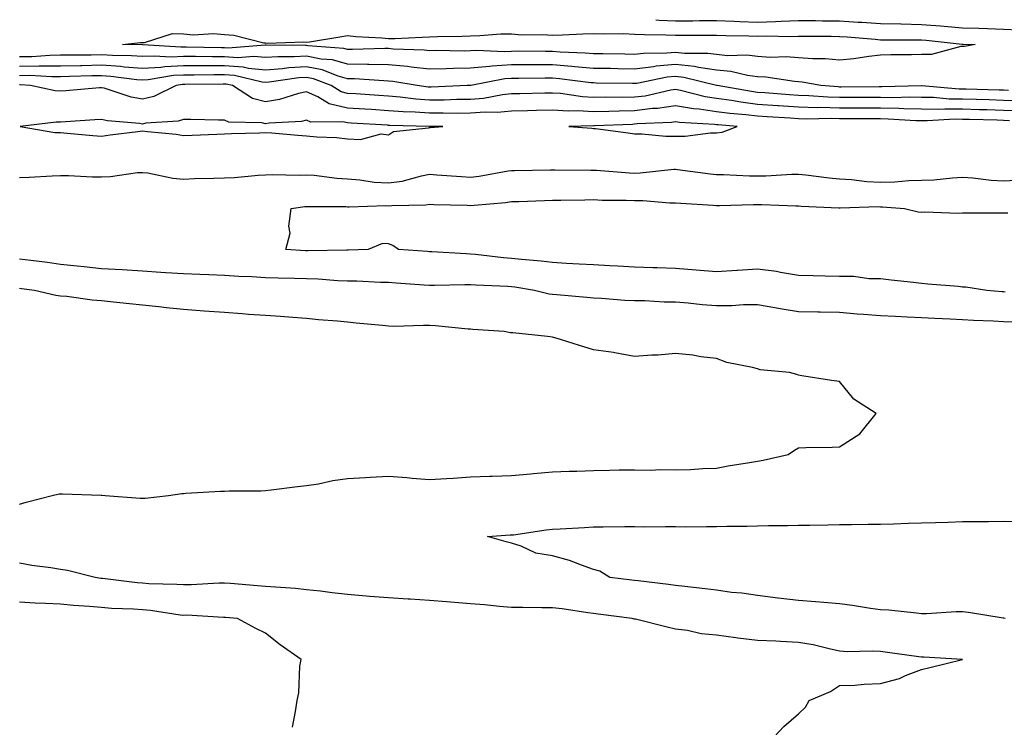
# Model space of a CAD drawing. Units: inches. Extents: x 936803 to 939443, y 7379738 to 7382378.
# Drawn here: x 936978 to 937218, y 7382205 to 7382378 of the extents above; entities that cross this region are included whole.
import ezdxf

# ---------------------------------------------------------------- set-up
doc = ezdxf.new("R2010")
doc.units = ezdxf.units.IN
doc.header["$MEASUREMENT"] = 0
doc.layers.add('Contour_93687379', color=7, linetype='Continuous', true_color=0x3d1d33)

msp = doc.modelspace()

# ---------------------------------------------------------------- linework, layer by layer
at = {"layer": 'Contour_93687379'}
for points in [[(937133.26, 7382378, 3349), (937134.06, 7382377.92, 3349), (937138.05, 7382377.73, 3349), (937142.22, 7382377.75, 3349), (937143.9, 7382377.77, 3349), (937148.05, 7382377.79, 3349), (937152.34, 7382377.63, 3349), (937153.68, 7382377.55, 3349), (937158.05, 7382377.39, 3349), (937162.43, 7382377.54, 3349), (937163.8, 7382377.67, 3349), (937168.05, 7382377.83, 3349), (937172.19, 7382377.78, 3349), (937173.88, 7382377.76, 3349), (937178.05, 7382377.7, 3349), (937182.56, 7382377.41, 3349), (937183.5, 7382377.37, 3349), (937188.05, 7382377.07, 3349), (937193.01, 7382376.96, 3349), (937193.09, 7382376.96, 3349), (937198.05, 7382376.86, 3349), (937202.63, 7382376.5, 3349), (937203.57, 7382376.4, 3349), (937208.05, 7382376.03, 3349), (937212.04, 7382375.91, 3349), (937214.15, 7382375.82, 3349), (937218.05, 7382375.7, 3349), (937221.69, 7382375.56, 3349)], [(937219.22, 7382360.75, 3349), (937218.05, 7382360.78, 3349), (937216.95, 7382360.81, 3349), (937208.92, 7382361.05, 3349), (937208.05, 7382361.08, 3349), (937207.21, 7382361.09, 3349), (937198.08, 7382361.89, 3349), (937198.02, 7382361.89, 3349), (937188.36, 7382361.61, 3349), (937188.05, 7382361.61, 3349), (937187.74, 7382361.61, 3349), (937178.4, 7382361.57, 3349), (937178.05, 7382361.57, 3349), (937177.71, 7382361.58, 3349), (937173.46, 7382361.92, 3349), (937168.91, 7382362.78, 3349), (937168.05, 7382362.84, 3349), (937167.06, 7382362.91, 3349), (937160.07, 7382363.94, 3349), (937158.05, 7382364.05, 3349), (937155.6, 7382364.37, 3349), (937151.5, 7382365.37, 3349), (937148.05, 7382365.72, 3349), (937143.64, 7382366.34, 3349), (937142.7, 7382366.57, 3349), (937138.05, 7382367.08, 3349), (937133.34, 7382366.63, 3349), (937132.62, 7382366.49, 3349), (937128.05, 7382365.97, 3349), (937123.94, 7382366.03, 3349), (937122.19, 7382366.06, 3349), (937118.05, 7382366.12, 3349), (937113.45, 7382366.52, 3349), (937112.74, 7382366.61, 3349), (937108.05, 7382366.98, 3349), (937103.1, 7382366.97, 3349), (937103, 7382366.97, 3349), (937098.05, 7382366.96, 3349), (937093.31, 7382366.66, 3349), (937092.67, 7382366.54, 3349), (937088.05, 7382366.17, 3349), (937083.88, 7382366.09, 3349), (937082.12, 7382365.99, 3349), (937078.05, 7382365.91, 3349), (937073.57, 7382366.4, 3349), (937072.68, 7382366.55, 3349), (937068.05, 7382366.99, 3349), (937063.23, 7382367.1, 3349), (937062.88, 7382367.08, 3349), (937058.05, 7382367.18, 3349), (937054.33, 7382368.2, 3349), (937051.57, 7382368.4, 3349), (937048.05, 7382369.11, 3349), (937045.05, 7382368.92, 3349), (937041, 7382368.97, 3349), (937038.05, 7382368.75, 3349), (937035.15, 7382369.02, 3349), (937031.26, 7382368.71, 3349), (937028.05, 7382368.93, 3349), (937025.07, 7382368.93, 3349), (937020.96, 7382369.01, 3349), (937018.05, 7382369.02, 3349), (937015.01, 7382368.88, 3349), (937010.83, 7382369.14, 3349), (937008.05, 7382368.98, 3349), (937005.32, 7382369.18, 3349), (937000.73, 7382369.25, 3349), (936998.05, 7382369.43, 3349), (936995.51, 7382369.38, 3349), (936990.62, 7382369.35, 3349), (936988.05, 7382369.31, 3349), (936985.41, 7382369.28, 3349), (936981.04, 7382368.93, 3349), (936978.05, 7382368.9, 3349)], [(937221.76, 7382358.21, 3350), (937218.05, 7382358.32, 3350), (937214.55, 7382358.42, 3350), (937211.45, 7382358.51, 3350), (937208.05, 7382358.61, 3350), (937204.78, 7382358.65, 3350), (937200.98, 7382358.99, 3350), (937198.05, 7382359.03, 3350), (937195.21, 7382359.08, 3350), (937191.01, 7382358.96, 3350), (937188.05, 7382359.01, 3350), (937185.13, 7382359.01, 3350), (937180.98, 7382358.99, 3350), (937178.05, 7382358.99, 3350), (937175.2, 7382359.07, 3350), (937170.53, 7382359.44, 3350), (937168.05, 7382359.52, 3350), (937165.8, 7382359.67, 3350), (937159.83, 7382360.14, 3350), (937158.05, 7382360.27, 3350), (937156.58, 7382360.45, 3350), (937148.17, 7382361.92, 3350), (937148.07, 7382361.94, 3350), (937148.02, 7382361.95, 3350), (937140.05, 7382363.92, 3350), (937138.05, 7382364.14, 3350), (937136.02, 7382363.95, 3350), (937128.59, 7382362.46, 3350), (937128.05, 7382362.4, 3350), (937127.56, 7382362.41, 3350), (937118.68, 7382362.55, 3350), (937118.05, 7382362.56, 3350), (937117.35, 7382362.62, 3350), (937109.74, 7382363.61, 3350), (937108.05, 7382363.74, 3350), (937106.23, 7382363.74, 3350), (937099.77, 7382363.64, 3350), (937098.05, 7382363.64, 3350), (937096.43, 7382363.54, 3350), (937088.1, 7382361.97, 3350), (937088.05, 7382361.97, 3350), (937088.01, 7382361.96, 3350), (937087.24, 7382361.92, 3350), (937078.43, 7382361.54, 3350), (937078.05, 7382361.53, 3350), (937077.69, 7382361.56, 3350), (937075.05, 7382361.92, 3350), (937069.08, 7382362.94, 3350), (937068.05, 7382363.04, 3350), (937066.9, 7382363.07, 3350), (937059.71, 7382363.58, 3350), (937058.05, 7382363.61, 3350), (937055.71, 7382364.26, 3350), (937051.88, 7382365.75, 3350), (937048.05, 7382366.52, 3350), (937043.72, 7382366.25, 3350), (937042.15, 7382366.02, 3350), (937038.05, 7382365.72, 3350), (937033.87, 7382366.11, 3350), (937032.55, 7382366.42, 3350), (937028.05, 7382366.72, 3350), (937023.24, 7382366.73, 3350), (937022.86, 7382366.73, 3350), (937018.05, 7382366.74, 3350), (937013.45, 7382366.53, 3350), (937012.5, 7382366.37, 3350), (937008.05, 7382366.1, 3350), (937003.52, 7382366.45, 3350), (937002.68, 7382366.56, 3350), (936998.05, 7382366.87, 3350), (936993.19, 7382366.78, 3350), (936992.9, 7382366.77, 3350), (936988.05, 7382366.69, 3350), (936983.33, 7382366.64, 3350), (936982.8, 7382366.67, 3350), (936978.05, 7382366.62, 3350)], [(937221.87, 7382355.74, 3351), (937218.05, 7382355.86, 3351), (937213.99, 7382355.98, 3351), (937212.16, 7382356.03, 3351), (937208.05, 7382356.15, 3351), (937203.76, 7382356.2, 3351), (937202.24, 7382356.11, 3351), (937198.05, 7382356.18, 3351), (937193.72, 7382356.25, 3351), (937192.46, 7382356.33, 3351), (937188.05, 7382356.4, 3351), (937183.57, 7382356.4, 3351), (937182.53, 7382356.4, 3351), (937178.05, 7382356.4, 3351), (937173.43, 7382356.54, 3351), (937172.65, 7382356.52, 3351), (937168.05, 7382356.67, 3351), (937163.13, 7382357, 3351), (937162.96, 7382357.01, 3351), (937158.05, 7382357.35, 3351), (937153.98, 7382357.85, 3351), (937151.72, 7382358.25, 3351), (937148.05, 7382358.75, 3351), (937145.28, 7382359.15, 3351), (937139.22, 7382360.75, 3351), (937138.05, 7382360.96, 3351), (937136.92, 7382360.79, 3351), (937130.59, 7382359.38, 3351), (937128.05, 7382359.07, 3351), (937125.16, 7382359.03, 3351), (937120.87, 7382359.1, 3351), (937118.05, 7382359.05, 3351), (937115.34, 7382359.2, 3351), (937109.99, 7382359.98, 3351), (937108.05, 7382360.1, 3351), (937106.18, 7382360.05, 3351), (937100.03, 7382359.94, 3351), (937098.05, 7382359.88, 3351), (937095.81, 7382359.68, 3351), (937091.17, 7382358.8, 3351), (937088.05, 7382358.57, 3351), (937084.66, 7382358.53, 3351), (937081.58, 7382358.39, 3351), (937078.05, 7382358.35, 3351), (937074.72, 7382358.6, 3351), (937070.84, 7382359.13, 3351), (937068.05, 7382359.36, 3351), (937065.65, 7382359.52, 3351), (937060.07, 7382359.9, 3351), (937058.05, 7382360.03, 3351), (937056.51, 7382360.38, 3351), (937054.02, 7382361.92, 3351), (937049.72, 7382363.6, 3351), (937048.05, 7382363.93, 3351), (937046.16, 7382363.81, 3351), (937038.88, 7382362.75, 3351), (937038.05, 7382362.69, 3351), (937037.21, 7382362.77, 3351), (937030.48, 7382364.35, 3351), (937028.05, 7382364.51, 3351), (937025.45, 7382364.52, 3351), (937020.59, 7382364.46, 3351), (937018.05, 7382364.47, 3351), (937015.62, 7382364.35, 3351), (937009.44, 7382363.31, 3351), (937008.05, 7382363.23, 3351), (937006.63, 7382363.34, 3351), (937000.29, 7382364.16, 3351), (936998.05, 7382364.31, 3351), (936995.7, 7382364.27, 3351), (936990.24, 7382364.11, 3351), (936988.05, 7382364.07, 3351), (936985.93, 7382364.05, 3351), (936980.5, 7382364.37, 3351), (936978.05, 7382364.34, 3351)], [(937219.49, 7382353.36, 3352), (937218.05, 7382353.4, 3352), (937216.52, 7382353.45, 3352), (937209.77, 7382353.64, 3352), (937208.05, 7382353.69, 3352), (937206.26, 7382353.71, 3352), (937199.43, 7382353.3, 3352), (937198.05, 7382353.32, 3352), (937196.62, 7382353.35, 3352), (937189.9, 7382353.77, 3352), (937188.05, 7382353.8, 3352), (937186.17, 7382353.8, 3352), (937179.95, 7382353.82, 3352), (937178.05, 7382353.82, 3352), (937176.1, 7382353.88, 3352), (937169.9, 7382353.76, 3352), (937168.05, 7382353.82, 3352), (937166.01, 7382353.96, 3352), (937160.4, 7382354.28, 3352), (937158.05, 7382354.44, 3352), (937155.18, 7382354.79, 3352), (937151.25, 7382355.12, 3352), (937148.05, 7382355.56, 3352), (937143.8, 7382356.17, 3352), (937142.38, 7382356.24, 3352), (937138.05, 7382357.01, 3352), (937133.61, 7382356.36, 3352), (937132.44, 7382356.31, 3352), (937128.05, 7382355.78, 3352), (937124.25, 7382355.72, 3352), (937121.75, 7382355.61, 3352), (937118.05, 7382355.56, 3352), (937114.2, 7382355.77, 3352), (937111.84, 7382355.71, 3352), (937108.05, 7382355.96, 3352), (937104.12, 7382355.85, 3352), (937101.9, 7382355.77, 3352), (937098.05, 7382355.67, 3352), (937094.61, 7382355.36, 3352), (937091.57, 7382355.44, 3352), (937088.05, 7382355.18, 3352), (937084.83, 7382355.14, 3352), (937081.33, 7382355.2, 3352), (937078.05, 7382355.16, 3352), (937074.55, 7382355.42, 3352), (937071.62, 7382355.49, 3352), (937068.05, 7382355.79, 3352), (937063.91, 7382356.06, 3352), (937062.29, 7382356.16, 3352), (937058.05, 7382356.44, 3352), (937053.59, 7382357.46, 3352), (937050.79, 7382359.18, 3352), (937048.05, 7382360.38, 3352), (937046.1, 7382359.96, 3352), (937041.46, 7382358.51, 3352), (937038.05, 7382357.95, 3352), (937034.87, 7382358.74, 3352), (937029.94, 7382361.92, 3352), (937028.41, 7382362.28, 3352), (937028.05, 7382362.31, 3352), (937027.66, 7382362.31, 3352), (937018.32, 7382362.19, 3352), (937018.05, 7382362.19, 3352), (937017.79, 7382362.18, 3352), (937016.26, 7382361.92, 3352), (937010.75, 7382359.23, 3352), (937008.05, 7382358.62, 3352), (937005.26, 7382359.13, 3352), (936998.71, 7382361.26, 3352), (936998.05, 7382361.41, 3352), (936997.5, 7382361.37, 3352), (936989.31, 7382360.66, 3352), (936988.05, 7382360.56, 3352), (936986.74, 7382360.61, 3352), (936980.67, 7382361.92, 3352), (936978.2, 7382362.07, 3352), (936978.05, 7382362.07, 3352)], [(936978.05, 7382339.5, 3352), (936980.35, 7382339.62, 3352), (936986.02, 7382339.89, 3352), (936988.05, 7382339.99, 3352), (936989.99, 7382339.98, 3352), (936995.79, 7382339.67, 3352), (936998.05, 7382339.66, 3352), (937000.21, 7382339.76, 3352), (937006.82, 7382340.69, 3352), (937008.05, 7382340.76, 3352), (937009.35, 7382340.62, 3352), (937015.46, 7382339.33, 3352), (937018.05, 7382339.1, 3352), (937020.72, 7382339.25, 3352), (937025.44, 7382339.31, 3352), (937028.05, 7382339.44, 3352), (937030.47, 7382339.5, 3352), (937036.23, 7382340.1, 3352), (937038.05, 7382340.15, 3352), (937039.71, 7382340.26, 3352), (937046.21, 7382340.08, 3352), (937048.05, 7382340.18, 3352), (937049.92, 7382340.05, 3352), (937055.43, 7382339.3, 3352), (937058.05, 7382339.14, 3352), (937061.03, 7382338.93, 3352), (937064.51, 7382338.38, 3352), (937068.05, 7382338.18, 3352), (937071.35, 7382338.62, 3352), (937076.07, 7382339.94, 3352), (937078.05, 7382340.28, 3352), (937079.78, 7382340.19, 3352), (937085.84, 7382339.71, 3352), (937088.05, 7382339.6, 3352), (937090.12, 7382339.85, 3352), (937097.23, 7382341.1, 3352), (937098.05, 7382341.21, 3352), (937098.74, 7382341.23, 3352), (937107.52, 7382341.39, 3352), (937108.05, 7382341.4, 3352), (937108.56, 7382341.41, 3352), (937117.41, 7382341.28, 3352), (937118.05, 7382341.28, 3352), (937118.72, 7382341.25, 3352), (937126.77, 7382340.64, 3352), (937128.05, 7382340.59, 3352), (937129.37, 7382340.6, 3352), (937137.64, 7382341.51, 3352), (937138.05, 7382341.52, 3352), (937138.5, 7382341.47, 3352), (937146.54, 7382340.41, 3352), (937148.05, 7382340.27, 3352), (937149.71, 7382340.26, 3352), (937156.07, 7382339.94, 3352), (937158.05, 7382339.93, 3352), (937160.03, 7382339.94, 3352), (937166.44, 7382340.31, 3352), (937168.05, 7382340.32, 3352), (937169.82, 7382340.15, 3352), (937175.51, 7382339.38, 3352), (937178.05, 7382339.16, 3352), (937180.96, 7382339.01, 3352), (937184.66, 7382338.53, 3352), (937188.05, 7382338.37, 3352), (937191.55, 7382338.42, 3352), (937194.93, 7382338.8, 3352), (937198.05, 7382338.85, 3352), (937201, 7382338.97, 3352), (937205.58, 7382339.45, 3352), (937208.05, 7382339.56, 3352), (937210.56, 7382339.41, 3352), (937215.01, 7382338.88, 3352), (937218.05, 7382338.71, 3352), (937221.08, 7382338.89, 3352)], [(937218.41, 7382311.56, 3351), (937218.05, 7382311.57, 3351), (937217.72, 7382311.59, 3351), (937213.98, 7382311.92, 3351), (937208.88, 7382312.76, 3351), (937208.05, 7382312.78, 3351), (937207.06, 7382312.9, 3351), (937199.59, 7382313.46, 3351), (937198.05, 7382313.67, 3351), (937196.07, 7382313.9, 3351), (937190.59, 7382314.46, 3351), (937188.05, 7382314.77, 3351), (937185.22, 7382314.75, 3351), (937181.51, 7382315.38, 3351), (937178.05, 7382315.36, 3351), (937174.52, 7382315.45, 3351), (937171.61, 7382315.48, 3351), (937168.05, 7382315.57, 3351), (937163.67, 7382316.29, 3351), (937162.66, 7382316.54, 3351), (937158.05, 7382317.17, 3351), (937153.12, 7382316.85, 3351), (937152.96, 7382316.83, 3351), (937148.05, 7382316.48, 3351), (937143.06, 7382316.93, 3351), (937143.04, 7382316.93, 3351), (937138.05, 7382317.32, 3351), (937133.59, 7382317.46, 3351), (937132.5, 7382317.47, 3351), (937128.05, 7382317.6, 3351), (937123.97, 7382317.84, 3351), (937122.03, 7382317.94, 3351), (937118.05, 7382318.18, 3351), (937114.52, 7382318.39, 3351), (937111.42, 7382318.54, 3351), (937108.05, 7382318.74, 3351), (937105.23, 7382319.1, 3351), (937100.48, 7382319.49, 3351), (937098.05, 7382319.78, 3351), (937096.06, 7382319.93, 3351), (937089.25, 7382320.72, 3351), (937088.05, 7382320.82, 3351), (937086.97, 7382320.84, 3351), (937078.58, 7382321.39, 3351), (937078.05, 7382321.4, 3351), (937077.57, 7382321.44, 3351), (937070.48, 7382321.92, 3351), (937069.08, 7382322.94, 3351), (937068.05, 7382323.35, 3351), (937066.54, 7382323.43, 3351), (937063.05, 7382321.92, 3351), (937058.2, 7382321.77, 3351), (937058.05, 7382321.77, 3351), (937057.9, 7382321.77, 3351), (937048.33, 7382321.64, 3351), (937048.05, 7382321.65, 3351), (937047.79, 7382321.65, 3351), (937042.97, 7382321.92, 3351), (937044.07, 7382325.9, 3351), (937043.74, 7382327.61, 3351), (937044.28, 7382331.92, 3351), (937047.58, 7382332.39, 3351), (937048.05, 7382332.42, 3351), (937048.52, 7382332.39, 3351), (937057.58, 7382332.39, 3351), (937058.05, 7382332.36, 3351), (937058.46, 7382332.33, 3351), (937067.34, 7382332.63, 3351), (937068.05, 7382332.59, 3351), (937068.83, 7382332.7, 3351), (937077.14, 7382332.83, 3351), (937078.05, 7382332.99, 3351), (937079.07, 7382332.94, 3351), (937087.25, 7382332.72, 3351), (937088.05, 7382332.68, 3351), (937088.91, 7382332.78, 3351), (937096.55, 7382333.42, 3351), (937098.05, 7382333.62, 3351), (937099.8, 7382333.67, 3351), (937106.08, 7382333.89, 3351), (937108.05, 7382333.94, 3351), (937110.08, 7382333.95, 3351), (937115.88, 7382334.09, 3351), (937118.05, 7382334.1, 3351), (937120.14, 7382334.01, 3351), (937126.01, 7382333.96, 3351), (937128.05, 7382333.88, 3351), (937130.03, 7382333.9, 3351), (937136.65, 7382333.32, 3351), (937138.05, 7382333.33, 3351), (937139.33, 7382333.2, 3351), (937147.25, 7382332.72, 3351), (937148.05, 7382332.64, 3351), (937148.77, 7382332.64, 3351), (937157.02, 7382332.95, 3351), (937158.05, 7382332.94, 3351), (937159.08, 7382332.95, 3351), (937167.4, 7382332.58, 3351), (937168.05, 7382332.58, 3351), (937168.65, 7382332.52, 3351), (937177.85, 7382332.11, 3351), (937178.05, 7382332.1, 3351), (937178.22, 7382332.09, 3351), (937187.57, 7382332.4, 3351), (937188.05, 7382332.38, 3351), (937188.51, 7382332.38, 3351), (937193.87, 7382331.92, 3351), (937197.22, 7382331.1, 3351), (937198.05, 7382331.07, 3351), (937198.83, 7382331.14, 3351), (937206.95, 7382330.82, 3351), (937208.05, 7382330.89, 3351), (937209.11, 7382330.85, 3351), (937217.02, 7382330.89, 3351), (937218.05, 7382330.85, 3351), (937219.06, 7382330.91, 3351)], [(937220.33, 7382304.2, 3352), (937218.05, 7382304.27, 3352), (937215.54, 7382304.43, 3352), (937210.75, 7382304.62, 3352), (937208.05, 7382304.8, 3352), (937205.03, 7382304.94, 3352), (937201.25, 7382305.12, 3352), (937198.05, 7382305.27, 3352), (937194.53, 7382305.44, 3352), (937191.69, 7382305.56, 3352), (937188.05, 7382305.74, 3352), (937183.88, 7382306.09, 3352), (937182.3, 7382306.17, 3352), (937178.05, 7382306.55, 3352), (937173.35, 7382306.62, 3352), (937172.76, 7382306.63, 3352), (937168.05, 7382306.7, 3352), (937163.57, 7382307.44, 3352), (937162.25, 7382307.72, 3352), (937158.05, 7382308.47, 3352), (937154.59, 7382308.46, 3352), (937151.78, 7382308.19, 3352), (937148.05, 7382308.18, 3352), (937144.53, 7382308.41, 3352), (937141.1, 7382308.87, 3352), (937138.05, 7382309.09, 3352), (937135.25, 7382309.12, 3352), (937130.56, 7382309.41, 3352), (937128.05, 7382309.44, 3352), (937125.66, 7382309.53, 3352), (937119.97, 7382310, 3352), (937118.05, 7382310.08, 3352), (937116.38, 7382310.26, 3352), (937109.09, 7382310.87, 3352), (937108.05, 7382310.98, 3352), (937107.21, 7382311.08, 3352), (937103.66, 7382311.92, 3352), (937098.84, 7382312.71, 3352), (937098.05, 7382312.8, 3352), (937097.1, 7382312.87, 3352), (937089.34, 7382313.21, 3352), (937088.05, 7382313.32, 3352), (937086.62, 7382313.35, 3352), (937079.26, 7382313.13, 3352), (937078.05, 7382313.15, 3352), (937076.72, 7382313.25, 3352), (937069.87, 7382313.74, 3352), (937068.05, 7382313.86, 3352), (937066.08, 7382313.89, 3352), (937060.34, 7382314.2, 3352), (937058.05, 7382314.23, 3352), (937055.66, 7382314.31, 3352), (937050.83, 7382314.7, 3352), (937048.05, 7382314.79, 3352), (937045.08, 7382314.89, 3352), (937041.08, 7382314.95, 3352), (937038.05, 7382315.05, 3352), (937034.71, 7382315.26, 3352), (937031.5, 7382315.36, 3352), (937028.05, 7382315.59, 3352), (937024.23, 7382315.74, 3352), (937022, 7382315.87, 3352), (937018.05, 7382316.02, 3352), (937013.69, 7382316.28, 3352), (937012.49, 7382316.36, 3352), (937008.05, 7382316.63, 3352), (937003.06, 7382316.94, 3352), (937003.03, 7382316.94, 3352), (936998.05, 7382317.24, 3352), (936993.81, 7382317.68, 3352), (936992.09, 7382317.88, 3352), (936988.05, 7382318.31, 3352), (936984.86, 7382318.73, 3352), (936980.76, 7382319.22, 3352), (936978.05, 7382319.56, 3352)], [(936978.05, 7382259.84, 3353), (936979.66, 7382260.31, 3353), (936986, 7382261.92, 3353), (936987.66, 7382262.31, 3353), (936988.05, 7382262.36, 3353), (936988.5, 7382262.37, 3353), (936997.98, 7382261.99, 3353), (936998.05, 7382262, 3353), (936998.13, 7382262, 3353), (936998.95, 7382261.92, 3353), (937007.44, 7382261.31, 3353), (937008.05, 7382261.27, 3353), (937008.69, 7382261.28, 3353), (937014.38, 7382261.92, 3353), (937017.59, 7382262.38, 3353), (937018.05, 7382262.43, 3353), (937018.59, 7382262.46, 3353), (937027.02, 7382262.94, 3353), (937028.05, 7382263.01, 3353), (937029.19, 7382263.06, 3353), (937036.87, 7382263.1, 3353), (937038.05, 7382263.16, 3353), (937039.44, 7382263.31, 3353), (937045.85, 7382264.12, 3353), (937048.05, 7382264.34, 3353), (937050.93, 7382264.8, 3353), (937054.42, 7382265.55, 3353), (937058.05, 7382266.04, 3353), (937062.44, 7382266.32, 3353), (937063.59, 7382266.38, 3353), (937068.05, 7382266.66, 3353), (937072.48, 7382266.35, 3353), (937073.82, 7382266.15, 3353), (937078.05, 7382265.8, 3353), (937082.21, 7382266.09, 3353), (937083.8, 7382266.17, 3353), (937088.05, 7382266.46, 3353), (937092.78, 7382266.65, 3353), (937093.33, 7382266.64, 3353), (937098.05, 7382266.83, 3353), (937102.75, 7382267.22, 3353), (937103.41, 7382267.27, 3353), (937108.05, 7382267.66, 3353), (937112.11, 7382267.86, 3353), (937114, 7382267.87, 3353), (937118.05, 7382268.05, 3353), (937121.89, 7382268.08, 3353), (937124.32, 7382268.19, 3353), (937128.05, 7382268.22, 3353), (937131.83, 7382268.14, 3353), (937134.42, 7382268.29, 3353), (937138.05, 7382268.21, 3353), (937141.69, 7382268.28, 3353), (937144.68, 7382268.55, 3353), (937148.05, 7382268.63, 3353), (937150.85, 7382269.12, 3353), (937156.11, 7382269.98, 3353), (937158.05, 7382270.31, 3353), (937159.43, 7382270.54, 3353), (937165.48, 7382271.92, 3353), (937167.02, 7382272.95, 3353), (937168.05, 7382273.58, 3353), (937169.79, 7382273.66, 3353), (937176.26, 7382273.71, 3353), (937178.05, 7382273.81, 3353), (937183.01, 7382276.96, 3353), (937186.97, 7382281.92, 3353), (937181.55, 7382285.42, 3353), (937178.05, 7382289.71, 3353), (937176.09, 7382289.96, 3353), (937168.82, 7382291.15, 3353), (937168.05, 7382291.25, 3353), (937167.6, 7382291.47, 3353), (937165.8, 7382291.92, 3353), (937158.71, 7382292.58, 3353), (937158.05, 7382292.8, 3353), (937156.8, 7382293.17, 3353), (937150.51, 7382294.38, 3353), (937148.05, 7382295.36, 3353), (937144.18, 7382295.79, 3353), (937142.28, 7382296.15, 3353), (937138.05, 7382296.56, 3353), (937133.8, 7382296.17, 3353), (937132.29, 7382296.16, 3353), (937128.05, 7382295.82, 3353), (937123.26, 7382296.71, 3353), (937122.94, 7382296.81, 3353), (937118.05, 7382297.48, 3353), (937114.61, 7382298.48, 3353), (937109.99, 7382299.97, 3353), (937108.05, 7382300.57, 3353), (937106.81, 7382300.69, 3353), (937098.37, 7382301.6, 3353), (937098.05, 7382301.63, 3353), (937097.77, 7382301.64, 3353), (937096.24, 7382301.92, 3353), (937088.57, 7382302.44, 3353), (937088.05, 7382302.47, 3353), (937087.48, 7382302.49, 3353), (937079.45, 7382303.32, 3353), (937078.05, 7382303.36, 3353), (937076.56, 7382303.41, 3353), (937069.32, 7382303.19, 3353), (937068.05, 7382303.24, 3353), (937066.6, 7382303.36, 3353), (937060.12, 7382303.99, 3353), (937058.05, 7382304.17, 3353), (937055.55, 7382304.42, 3353), (937050.93, 7382304.8, 3353), (937048.05, 7382305.11, 3353), (937044.65, 7382305.32, 3353), (937041.72, 7382305.59, 3353), (937038.05, 7382305.8, 3353), (937033.87, 7382306.1, 3353), (937032.37, 7382306.24, 3353), (937028.05, 7382306.54, 3353), (937023.06, 7382306.93, 3353), (937023.04, 7382306.93, 3353), (937018.05, 7382307.33, 3353), (937013.88, 7382307.74, 3353), (937012.04, 7382307.92, 3353), (937008.05, 7382308.32, 3353), (937004.81, 7382308.68, 3353), (937000.91, 7382309.06, 3353), (936998.05, 7382309.38, 3353), (936995.72, 7382309.59, 3353), (936989.53, 7382310.44, 3353), (936988.05, 7382310.58, 3353), (936986.88, 7382310.75, 3353), (936981.69, 7382311.92, 3353), (936978.49, 7382312.36, 3353), (936978.05, 7382312.42, 3353)], [(937218.4, 7382231.92, 3352), (937218.11, 7382231.98, 3352), (937218.05, 7382231.99, 3352), (937217.97, 7382232, 3352), (937209.5, 7382233.37, 3352), (937208.05, 7382233.54, 3352), (937206.45, 7382233.52, 3352), (937199.23, 7382233.09, 3352), (937198.05, 7382233.08, 3352), (937196.8, 7382233.18, 3352), (937190.05, 7382233.92, 3352), (937188.05, 7382234.07, 3352), (937185.59, 7382234.38, 3352), (937181.22, 7382235.09, 3352), (937178.05, 7382235.46, 3352), (937174.18, 7382235.79, 3352), (937172.15, 7382236.02, 3352), (937168.05, 7382236.34, 3352), (937163.09, 7382236.88, 3352), (937163.02, 7382236.89, 3352), (937158.05, 7382237.5, 3352), (937154.21, 7382238.08, 3352), (937151.67, 7382238.3, 3352), (937148.05, 7382238.79, 3352), (937145.29, 7382239.16, 3352), (937140.27, 7382239.7, 3352), (937138.05, 7382239.98, 3352), (937136.32, 7382240.19, 3352), (937128.88, 7382241.09, 3352), (937128.05, 7382241.19, 3352), (937127.4, 7382241.27, 3352), (937122.01, 7382241.92, 3352), (937119.59, 7382243.46, 3352), (937118.05, 7382243.88, 3352), (937115.09, 7382244.89, 3352), (937112.21, 7382246.08, 3352), (937108.05, 7382247.19, 3352), (937104, 7382247.87, 3352), (937100.38, 7382249.59, 3352), (937098.05, 7382250.26, 3352), (937096.71, 7382250.58, 3352), (937092.18, 7382251.92, 3352), (937097.66, 7382252.31, 3352), (937098.05, 7382252.32, 3352), (937098.49, 7382252.36, 3352), (937106.44, 7382253.53, 3352), (937108.05, 7382253.67, 3352), (937109.91, 7382253.77, 3352), (937115.84, 7382254.13, 3352), (937118.05, 7382254.25, 3352), (937120.38, 7382254.25, 3352), (937125.64, 7382254.33, 3352), (937128.05, 7382254.32, 3352), (937130.41, 7382254.28, 3352), (937135.61, 7382254.36, 3352), (937138.05, 7382254.32, 3352), (937140.44, 7382254.31, 3352), (937145.61, 7382254.36, 3352), (937148.05, 7382254.36, 3352), (937150.56, 7382254.43, 3352), (937155.54, 7382254.43, 3352), (937158.05, 7382254.51, 3352), (937160.71, 7382254.57, 3352), (937165.38, 7382254.59, 3352), (937168.05, 7382254.66, 3352), (937170.82, 7382254.7, 3352), (937175.2, 7382254.77, 3352), (937178.05, 7382254.81, 3352), (937180.98, 7382254.85, 3352), (937185.06, 7382254.91, 3352), (937188.05, 7382254.95, 3352), (937191.17, 7382255.03, 3352), (937194.83, 7382255.14, 3352), (937198.05, 7382255.22, 3352), (937201.46, 7382255.33, 3352), (937204.54, 7382255.43, 3352), (937208.05, 7382255.54, 3352), (937211.72, 7382255.59, 3352), (937214.35, 7382255.62, 3352), (937218.05, 7382255.67, 3352), (937221.71, 7382255.58, 3352)], [(937161, 7382201.92, 3353), (937164.43, 7382205.54, 3353), (937168.05, 7382208.69, 3353), (937169.71, 7382210.26, 3353), (937170.64, 7382211.92, 3353), (937175.87, 7382214.1, 3353), (937178.05, 7382215.55, 3353), (937181.79, 7382215.66, 3353), (937184.04, 7382215.93, 3353), (937188.05, 7382216.02, 3353), (937192.67, 7382217.3, 3353), (937194.14, 7382218.01, 3353), (937198.05, 7382219.51, 3353), (937200.04, 7382219.93, 3353), (937208.01, 7382221.92, 3353), (937198.63, 7382222.5, 3353), (937198.05, 7382222.5, 3353), (937197.39, 7382222.58, 3353), (937189.76, 7382223.63, 3353), (937188.05, 7382223.83, 3353), (937186.01, 7382223.95, 3353), (937179.95, 7382223.82, 3353), (937178.05, 7382223.96, 3353), (937175.49, 7382224.48, 3353), (937171.6, 7382225.47, 3353), (937168.05, 7382226.1, 3353), (937163.66, 7382226.32, 3353), (937162.49, 7382226.36, 3353), (937158.05, 7382226.58, 3353), (937153.23, 7382227.09, 3353), (937152.77, 7382227.2, 3353), (937148.05, 7382227.84, 3353), (937144.29, 7382228.16, 3353), (937140.96, 7382229.01, 3353), (937138.05, 7382229.35, 3353), (937135.96, 7382229.84, 3353), (937128.25, 7382231.72, 3353), (937128.05, 7382231.77, 3353), (937127.91, 7382231.78, 3353), (937127.49, 7382231.92, 3353), (937119.14, 7382233.01, 3353), (937118.05, 7382233.15, 3353), (937116.63, 7382233.33, 3353), (937110.37, 7382234.24, 3353), (937108.05, 7382234.53, 3353), (937105.43, 7382234.54, 3353), (937100.76, 7382234.63, 3353), (937098.05, 7382234.64, 3353), (937095.11, 7382234.86, 3353), (937091.42, 7382235.29, 3353), (937088.05, 7382235.52, 3353), (937084.14, 7382235.83, 3353), (937082.15, 7382236.02, 3353), (937078.05, 7382236.33, 3353), (937073.33, 7382236.64, 3353), (937072.8, 7382236.67, 3353), (937068.05, 7382236.99, 3353), (937063.44, 7382237.31, 3353), (937062.57, 7382237.4, 3353), (937058.05, 7382237.74, 3353), (937054.29, 7382238.16, 3353), (937051.42, 7382238.55, 3353), (937048.05, 7382238.94, 3353), (937045.34, 7382239.21, 3353), (937040.44, 7382239.53, 3353), (937038.05, 7382239.75, 3353), (937036.04, 7382239.91, 3353), (937029.52, 7382240.45, 3353), (937028.05, 7382240.57, 3353), (937026.69, 7382240.56, 3353), (937019.87, 7382240.1, 3353), (937018.05, 7382240.1, 3353), (937016.38, 7382240.25, 3353), (937009.56, 7382240.4, 3353), (937008.05, 7382240.53, 3353), (937006.76, 7382240.63, 3353), (936998.3, 7382241.67, 3353), (936998.05, 7382241.69, 3353), (936997.84, 7382241.71, 3353), (936996.45, 7382241.92, 3353), (936989.74, 7382243.62, 3353), (936988.05, 7382243.9, 3353), (936985.66, 7382244.31, 3353), (936981, 7382244.87, 3353), (936978.05, 7382245.45, 3353)], [(937044.6, 7382205.37, 3354), (937045.35, 7382209.22, 3354), (937045.72, 7382211.92, 3354), (937046.16, 7382213.82, 3354), (937046.43, 7382220.3, 3354), (937046.69, 7382221.92, 3354), (937041.62, 7382225.5, 3354), (937038.05, 7382228.3, 3354), (937035.63, 7382229.5, 3354), (937031.18, 7382231.92, 3354), (937028.28, 7382232.15, 3354), (937028.05, 7382232.17, 3354), (937027.8, 7382232.17, 3354), (937018.82, 7382232.69, 3354), (937018.05, 7382232.68, 3354), (937017.21, 7382232.76, 3354), (937009.98, 7382233.85, 3354), (937008.05, 7382234, 3354), (937005.79, 7382234.17, 3354), (937000.49, 7382234.35, 3354), (936998.05, 7382234.56, 3354), (936995.13, 7382234.84, 3354), (936991.18, 7382235.05, 3354), (936988.05, 7382235.39, 3354), (936984.38, 7382235.59, 3354), (936981.82, 7382235.69, 3354), (936978.05, 7382235.91, 3354)]]:
    msp.add_polyline3d(points, dxfattribs=at)
for points in [[(937208.05, 7382371.46, 3348), (937207.6, 7382371.47, 3348), (937200.5, 7382369.47, 3348), (937198.05, 7382369.52, 3348), (937195.56, 7382369.43, 3348), (937190.52, 7382369.45, 3348), (937188.05, 7382369.35, 3348), (937185.19, 7382369.06, 3348), (937181.53, 7382368.44, 3348), (937178.05, 7382368.14, 3348), (937174.61, 7382368.48, 3348), (937171.54, 7382368.43, 3348), (937168.05, 7382368.71, 3348), (937165.04, 7382368.91, 3348), (937161.17, 7382368.81, 3348), (937158.05, 7382368.98, 3348), (937155.45, 7382369.32, 3348), (937150.75, 7382369.22, 3348), (937148.05, 7382369.49, 3348), (937145.92, 7382369.79, 3348), (937140.19, 7382369.78, 3348), (937138.05, 7382370.01, 3348), (937135.95, 7382369.81, 3348), (937130.19, 7382369.78, 3348), (937128.05, 7382369.53, 3348), (937125.7, 7382369.57, 3348), (937120.32, 7382369.65, 3348), (937118.05, 7382369.69, 3348), (937115.99, 7382369.87, 3348), (937109.89, 7382370.08, 3348), (937108.05, 7382370.22, 3348), (937106.35, 7382370.22, 3348), (937099.68, 7382370.29, 3348), (937098.05, 7382370.28, 3348), (937096.3, 7382370.17, 3348), (937089.49, 7382370.48, 3348), (937088.05, 7382370.37, 3348), (937086.47, 7382370.34, 3348), (937079.5, 7382370.47, 3348), (937078.05, 7382370.44, 3348), (937076.72, 7382370.59, 3348), (937069.13, 7382370.84, 3348), (937068.05, 7382370.95, 3348), (937067.1, 7382370.97, 3348), (937059.25, 7382370.72, 3348), (937058.05, 7382370.74, 3348), (937057.13, 7382371, 3348), (937048.33, 7382371.64, 3348), (937048.05, 7382371.69, 3348), (937047.81, 7382371.68, 3348), (937038.18, 7382371.79, 3348), (937038.05, 7382371.78, 3348), (937037.93, 7382371.8, 3348), (937028.89, 7382371.08, 3348), (937028.05, 7382371.13, 3348), (937027.26, 7382371.13, 3348), (937018.67, 7382371.3, 3348), (937018.05, 7382371.3, 3348), (937017.4, 7382371.27, 3348), (937008.12, 7382371.85, 3348), (937008.05, 7382371.85, 3348), (937007.99, 7382371.85, 3348), (937003.12, 7382371.92, 3348), (937007.57, 7382372.4, 3348), (937008.05, 7382372.44, 3348), (937008.54, 7382372.41, 3348), (937015.32, 7382374.66, 3348), (937018.05, 7382374.58, 3348), (937020.41, 7382374.28, 3348), (937025.35, 7382374.62, 3348), (937028.05, 7382374.37, 3348), (937030.33, 7382374.2, 3348), (937037.58, 7382372.39, 3348), (937038.05, 7382372.34, 3348), (937038.41, 7382372.28, 3348), (937047.38, 7382372.59, 3348), (937048.05, 7382372.51, 3348), (937048.76, 7382372.63, 3348), (937056.13, 7382373.84, 3348), (937058.05, 7382374.16, 3348), (937060.05, 7382373.92, 3348), (937066.39, 7382373.58, 3348), (937068.05, 7382373.4, 3348), (937069.57, 7382373.44, 3348), (937076.22, 7382373.75, 3348), (937078.05, 7382373.79, 3348), (937079.99, 7382373.86, 3348), (937085.96, 7382374.01, 3348), (937088.05, 7382374.09, 3348), (937090.29, 7382374.15, 3348), (937095.46, 7382374.51, 3348), (937098.05, 7382374.59, 3348), (937100.46, 7382374.33, 3348), (937105.56, 7382374.41, 3348), (937108.05, 7382374.19, 3348), (937110.43, 7382374.3, 3348), (937115.45, 7382374.52, 3348), (937118.05, 7382374.64, 3348), (937120.65, 7382374.52, 3348), (937125.37, 7382374.6, 3348), (937128.05, 7382374.49, 3348), (937130.49, 7382374.36, 3348), (937135.64, 7382374.33, 3348), (937138.05, 7382374.21, 3348), (937140.35, 7382374.22, 3348), (937145.76, 7382374.21, 3348), (937148.05, 7382374.22, 3348), (937150.27, 7382374.14, 3348), (937155.93, 7382374.04, 3348), (937158.05, 7382373.96, 3348), (937160.17, 7382374.04, 3348), (937166.04, 7382373.93, 3348), (937168.05, 7382374.01, 3348), (937170.12, 7382373.99, 3348), (937176.03, 7382373.94, 3348), (937178.05, 7382373.91, 3348), (937179.92, 7382373.79, 3348), (937186.76, 7382373.21, 3348), (937188.05, 7382373.12, 3348), (937189.23, 7382373.1, 3348), (937196.85, 7382373.12, 3348), (937198.05, 7382373.09, 3348), (937199.14, 7382373.01, 3348), (937207.91, 7382372.06, 3348), (937208.05, 7382372.05, 3348), (937208.17, 7382372.04, 3348), (937211.08, 7382371.92, 3348), (937208.52, 7382371.45, 3348)], [(937078.05, 7382351.71, 3353), (937078.27, 7382351.7, 3353), (937081.26, 7382351.92, 3353), (937078.1, 7382351.97, 3353), (937078.05, 7382351.97, 3353), (937077.99, 7382351.98, 3353), (937068.32, 7382352.19, 3353), (937068.05, 7382352.21, 3353), (937067.74, 7382352.23, 3353), (937058.91, 7382352.78, 3353), (937058.05, 7382352.84, 3353), (937056.86, 7382353.11, 3353), (937049.12, 7382352.99, 3353), (937048.05, 7382353.46, 3353), (937046.78, 7382353.19, 3353), (937038.89, 7382352.76, 3353), (937038.05, 7382352.63, 3353), (937037.11, 7382352.86, 3353), (937029.09, 7382352.96, 3353), (937028.05, 7382353.47, 3353), (937026.52, 7382353.45, 3353), (937019.81, 7382353.68, 3353), (937018.05, 7382353.66, 3353), (937016.76, 7382353.21, 3353), (937008.86, 7382352.73, 3353), (937008.05, 7382352.55, 3353), (937007.28, 7382352.69, 3353), (936999.48, 7382353.35, 3353), (936998.05, 7382353.68, 3353), (936996.41, 7382353.56, 3353), (936989.2, 7382353.07, 3353), (936988.05, 7382352.98, 3353), (936986.95, 7382353.02, 3353), (936978.15, 7382351.92, 3353), (936986.64, 7382350.51, 3353), (936988.05, 7382350.44, 3353), (936989.65, 7382350.32, 3353), (936995.88, 7382349.75, 3353), (936998.05, 7382349.58, 3353), (937000.1, 7382349.87, 3353), (937006.85, 7382350.72, 3353), (937008.05, 7382350.88, 3353), (937009.27, 7382350.7, 3353), (937016.2, 7382350.08, 3353), (937018.05, 7382349.75, 3353), (937020.16, 7382349.81, 3353), (937026.19, 7382350.06, 3353), (937028.05, 7382350.12, 3353), (937029.71, 7382350.25, 3353), (937036.53, 7382350.39, 3353), (937038.05, 7382350.51, 3353), (937039.56, 7382350.41, 3353), (937045.94, 7382349.81, 3353), (937048.05, 7382349.68, 3353), (937050.56, 7382349.41, 3353), (937055.37, 7382349.24, 3353), (937058.05, 7382348.9, 3353), (937061.23, 7382348.74, 3353), (937066.25, 7382350.12, 3353), (937068.05, 7382349.93, 3353), (937069.28, 7382350.69, 3353), (937077.74, 7382351.61, 3353)], [(937148.05, 7382350.42, 3353), (937149.4, 7382350.57, 3353), (937153.08, 7382351.92, 3353), (937148.44, 7382352.31, 3353), (937148.05, 7382352.36, 3353), (937147.53, 7382352.44, 3353), (937139.03, 7382352.89, 3353), (937138.05, 7382353.07, 3353), (937137.05, 7382352.92, 3353), (937128.69, 7382352.56, 3353), (937128.05, 7382352.48, 3353), (937127.5, 7382352.47, 3353), (937118.2, 7382352.07, 3353), (937118.05, 7382352.06, 3353), (937117.9, 7382352.07, 3353), (937111.97, 7382351.92, 3353), (937117.63, 7382351.51, 3353), (937118.05, 7382351.49, 3353), (937118.54, 7382351.42, 3353), (937126.49, 7382350.36, 3353), (937128.05, 7382350.17, 3353), (937129.78, 7382350.19, 3353), (937135.68, 7382349.55, 3353), (937138.05, 7382349.58, 3353), (937140.41, 7382349.56, 3353), (937146.56, 7382350.43, 3353)]]:
    msp.add_polyline3d(points, close=True, dxfattribs=at)

doc.saveas('drawing.dxf')
